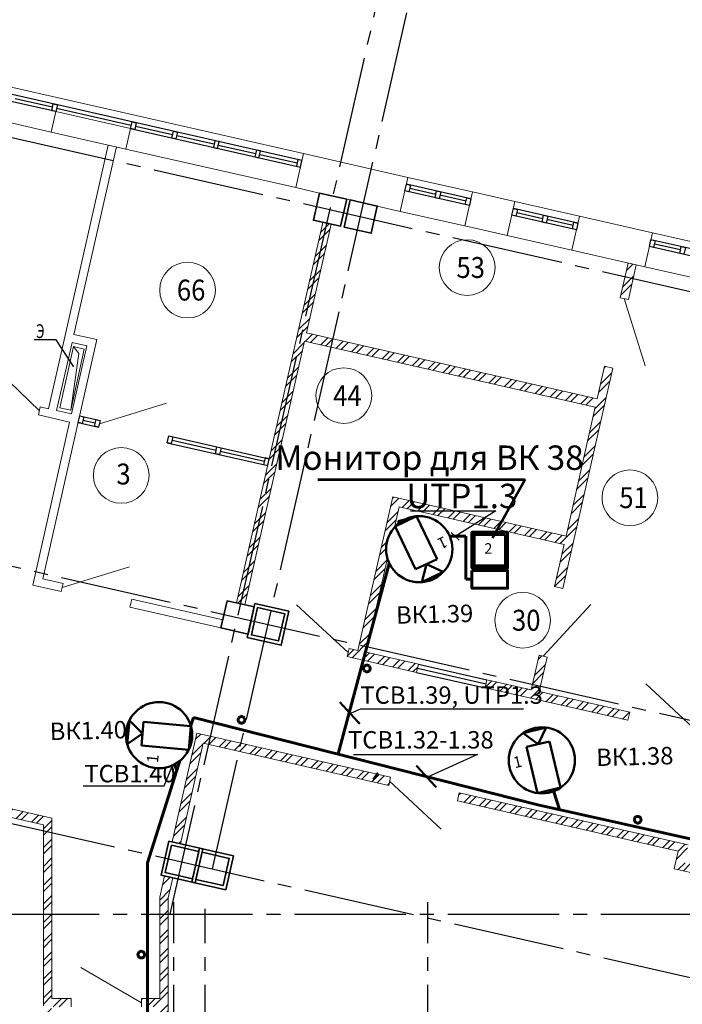
# Model space of a CAD drawing. Units: millimetres. Extents: x 1650 to 5387, y -516 to 2700.
# Drawn here: x 4393 to 4488, y 1587 to 1729 of the extents above; entities that cross this region are included whole.
import ezdxf
from ezdxf.enums import TextEntityAlignment as Align

# ---------------------------------------------------------------- set-up
doc = ezdxf.new("R2010")
doc.units = ezdxf.units.MM
doc.set_wipeout_variables(frame=1)
for name, pattern in [('______5', [1.1, 0.8, -0.1, 0.1, -0.1]), ('ACAD_ISO03W100', [30, 12, -18]), ('ACAD_ISO13W100', [37, 12, -3, 12, -3, 0.5, -3, 0.5, -3]), ('CENTER2', [28.575, 19.05, -3.175, 3.175, -3.175])]:
    doc.linetypes.add(name, pattern=pattern)
for name, color, linetype in [('!!видео', 5, 'Continuous'), ('!UNVIZIBLE', 1, 'Continuous'), ('Имя', 11, 'Continuous')]:
    doc.layers.add(name, color=color, linetype=linetype)
for name, color, linetype, lineweight in [('!разводка', 5, 'Continuous', 60), ('$1ВИДЕО_О', 7, 'Continuous', 53), ('АР_!оси', 252, 'CENTER2', 25), ('АР_двери', 74, 'Continuous', 20), ('АР_окна', 152, 'Continuous', 25), ('АР_перегородки кирпич', 154, 'Continuous', 20), ('АР_стены', 250, 'Continuous', 20), ('АР_текст_зашивки', 150, 'Continuous', 25), ('АР_тонкая', 7, 'Continuous', 20), ('АР_экспликация', 49, 'Continuous', 20), ('КЖ_колонны', 12, 'Continuous', 20), ('Подписи ПС', 1, 'Continuous', 30), ('УС-линия', 5, 'ACAD_ISO13W100', 60)]:
    doc.layers.add(name, color=color, linetype=linetype, lineweight=lineweight)
doc.styles.add('Arial', font='arial.ttf', dxfattribs={"height": 3})
doc.styles.add('ARIAL Narrow', font='isocpeur.ttf')
doc.styles.add('GOST 2.304', font='CS_Gost2304.shx', dxfattribs={"oblique": 15})
doc.styles.add('Simplex', font='isocpeur.ttf', dxfattribs={"width": 0.7, "height": 3})
doc.styles.get("Standard").update_dxf_attribs({"font": 'arial.ttf'})

# ---------------------------------------------------------------- blocks, each defined once
blk = doc.blocks.new('A$C04D65836')
at = {"layer": '!разводка', "ltscale": 100}
for points in [[(683, 1073), (0, 1073), (0, 390), (683, 390)], [(0, 338), (683, 338), (683, 0), (0, 0)]]:
    blk.add_lwpolyline(points, close=True, dxfattribs=at)
blk.add_lwpolyline([(641, 1031), (41, 1031), (41, 431), (641, 431), (641, 1031)], dxfattribs=at)
blk = doc.blocks.new('*U238')
at = {"color": 3, "linetype": 'ByBlock', "lineweight": 35}
blk.add_wipeout([(-4.04, 1.06), (-3.87, 1.58), (-3.63, 2.06), (-3.33, 2.52), (-2.98, 2.93), (-2.56, 3.3), (-2.11, 3.61), (-1.64, 3.85), (-1.1, 4.03), (-0.59, 4.14), (0, 4.17), (0.51, 4.15), (1.05, 4.04), (1.58, 3.86), (2.1, 3.62), (2.55, 3.31), (2.96, 2.96), (3.31, 2.57), (3.64, 2.06), (3.86, 1.6), (4.03, 1.12), (4.14, 0.55), (4.18, 0.03), (4.15, -0.49), (4.02, -1.15), (3.77, -1.81), (3.54, -2.22), (3.31, -2.55), (2.99, -2.93), (2.62, -3.26), (2.33, -3.45), (1.92, -3.69), (1.25, -3.98), (0.62, -4.13), (-0.04, -4.18), (-0.64, -4.12), (-1.09, -4.04), (-1.61, -3.86), (-2.11, -3.62), (-2.62, -3.26), (-2.94, -2.96), (-3.35, -2.5), (-3.65, -2.01), (-3.88, -1.56), (-4.03, -1.08), (-4.15, -0.43), (-4.15, 0.5)], dxfattribs=at).dxf.layer = '!UNVIZIBLE'
at = {"layer": '!!видео', "color": 5, "lineweight": 50}
for p, q in [((-0.41, 4.08), (-3.04, 2.76)), ((-0.93, 1.84), (-0.41, 4.08)), ((-3.04, 2.76), (-0.93, 1.84)), ((-2.24, 1.19), (0.38, 2.5)), ((0.38, 2.5), (3.01, -2.76)), ((0.39, -4.07), (-2.24, 1.19)), ((3.01, -2.76), (0.39, -4.07))]:
    blk.add_line(p, q, dxfattribs=at)
at = {"layer": '!!видео', "color": 5, "linetype": 'Continuous', "lineweight": 50, "ltscale": 0.2}
blk.add_circle((-0.01, 0), 4.1, dxfattribs=at)
at = {"layer": '!!видео', "lineweight": 60, "insert": (-3.68, -0.47), "char_height": 1.4, "width": 2.5, "attachment_point": 1, "rotation": 26.4569, "style": 'GOST 2.304'}
blk.add_mtext('1', dxfattribs=at)
blk = doc.blocks.new('*U239')
at = {"color": 3, "linetype": 'ByBlock', "lineweight": 35}
blk.add_wipeout([(-0.28, 4.17), (0.26, 4.17), (0.8, 4.1), (1.33, 3.96), (1.84, 3.76), (2.32, 3.48), (2.75, 3.15), (3.13, 2.78), (3.47, 2.33), (3.74, 1.87), (3.96, 1.32), (4.1, 0.83), (4.16, 0.29), (4.16, -0.27), (4.1, -0.84), (3.95, -1.36), (3.74, -1.87), (3.49, -2.33), (3.11, -2.8), (2.74, -3.15), (2.34, -3.46), (1.84, -3.75), (1.36, -3.95), (0.85, -4.09), (0.18, -4.18), (-0.52, -4.15), (-0.98, -4.06), (-1.37, -3.95), (-1.83, -3.77), (-2.26, -3.52), (-2.54, -3.3), (-2.89, -3), (-3.38, -2.45), (-3.72, -1.9), (-3.98, -1.3), (-4.11, -0.71), (-4.18, -0.25), (-4.17, 0.3), (-4.1, 0.85), (-3.92, 1.45), (-3.74, 1.85), (-3.43, 2.38), (-3.07, 2.83), (-2.71, 3.18), (-2.31, 3.48), (-1.73, 3.8), (-0.84, 4.1)], dxfattribs=at).dxf.layer = '!UNVIZIBLE'
at = {"layer": '!!видео', "color": 5, "lineweight": 50}
for p, q in [((1.65, 3.76), (1.45, 1.47)), ((3.73, 1.69), (1.65, 3.76)), ((-3.74, -1.67), (0.41, 2.5)), ((0.41, 2.5), (2.49, 0.43)), ((1.45, 1.47), (3.73, 1.69)), ((2.49, 0.43), (-1.66, -3.73)), ((-1.66, -3.73), (-3.74, -1.67))]:
    blk.add_line(p, q, dxfattribs=at)
at = {"layer": '!!видео', "color": 5, "linetype": 'Continuous', "lineweight": 50, "ltscale": 0.2}
blk.add_circle((0, 0.01), 4.1, dxfattribs=at)
at = {"layer": '!!видео', "lineweight": 60, "insert": (-1.62, 3.34), "char_height": 1.4, "width": 2.5, "attachment_point": 1, "rotation": 314.9724, "style": 'GOST 2.304'}
blk.add_mtext('1', dxfattribs=at)
blk = doc.blocks.new('*U240')
at = {"color": 3, "linetype": 'ByBlock', "lineweight": 35}
blk.add_wipeout([(1.15, -4.02), (0.62, -4.14), (0.08, -4.18), (-0.47, -4.15), (-1.01, -4.06), (-1.53, -3.89), (-2.03, -3.66), (-2.47, -3.38), (-2.91, -3.01), (-3.26, -2.61), (-3.59, -2.13), (-3.83, -1.68), (-4.01, -1.16), (-4.13, -0.61), (-4.19, -0.04), (-4.15, 0.5), (-4.05, 1.04), (-3.9, 1.54), (-3.62, 2.08), (-3.34, 2.5), (-3.01, 2.89), (-2.59, 3.28), (-2.16, 3.58), (-1.69, 3.82), (-1.06, 4.05), (-0.36, 4.16), (0.11, 4.18), (0.51, 4.15), (1, 4.07), (1.47, 3.91), (1.78, 3.76), (2.19, 3.54), (2.79, 3.1), (3.23, 2.64), (3.62, 2.1), (3.87, 1.56), (4.03, 1.12), (4.14, 0.58), (4.19, 0.03), (4.14, -0.59), (4.04, -1.03), (3.86, -1.61), (3.59, -2.12), (3.32, -2.54), (2.99, -2.91), (2.49, -3.35), (1.68, -3.83)], dxfattribs=at).dxf.layer = '!UNVIZIBLE'
at = {"layer": '!!видео', "color": 5, "lineweight": 50}
for p, q in [((-2.34, -0.94), (0.84, 4)), ((0.84, 4), (3.3, 2.42)), ((3.3, 2.42), (0.12, -2.53)), ((0.12, -2.53), (-2.34, -0.94)), ((-1.11, -1.74), (-3.3, -2.44)), ((-3.3, -2.44), (-0.82, -4.03)), ((-0.82, -4.03), (-1.11, -1.74))]:
    blk.add_line(p, q, dxfattribs=at)
at = {"layer": '!!видео', "color": 5, "linetype": 'Continuous', "lineweight": 50, "ltscale": 0.2}
blk.add_circle((0.01, -0.01), 4.1, dxfattribs=at)
at = {"layer": '!!видео', "lineweight": 60, "insert": (2.28, -2.93), "char_height": 1.4, "width": 2.5, "attachment_point": 1, "rotation": 147.1177, "style": 'GOST 2.304'}
blk.add_mtext('1', dxfattribs=at)
blk = doc.blocks.new('Osi_torg')
at = {"layer": 'АР_!оси', "linetype": '______5', "ltscale": 2000}
for p, q in [((5085.8, 46540.4), (105497.5, 23739.9)), ((46688, 27249.4), (50182, 42637.1)), ((46079, 26600), (49422.1, 41322.5)), ((3757.2, 40689.3), (104168.9, 17888.9)), ((2960, 37178.7), (103371.8, 14378.2)), ((46130, -4614.8), (46130, 26774.8)), ((49780, -4614.8), (49780, 26774.8)), ((-537.4, 26600), (97597.6, 26600)), ((46580, -4614.8), (46580, 26677.1))]:
    blk.add_line(p, q, dxfattribs=at)

msp = doc.modelspace()

# ---------------------------------------------------------------- hatches: boundary and pattern name
at = {"layer": 'АР_перегородки кирпич', "linetype": 'Continuous', "ltscale": 0.3}
h = msp.add_hatch(dxfattribs=at)
h.set_pattern_fill('ANSI32', color=256, scale=0.2, style=0)
h.set_pattern_definition([(45, (3953.373, 1334.3018), (-1.3470384, 1.3470384), []), (45, (3954.2711, 1334.3018), (-1.3470384, 1.3470384), [])])
h.paths.add_polyline_path([(4505.26, 1651.48), (4504.28, 1651.7), (4503.35, 1647.61), (4504.33, 1647.39)])
h.paths.add_polyline_path([(4504.59, 1648.56), (4504.33, 1647.39), (4510.18, 1646.06), (4510.44, 1647.23)])
h.paths.add_polyline_path([(4504.28, 1651.7), (4504.09, 1651.75), (4503.16, 1647.65), (4503.35, 1647.61)])
h.paths.add_polyline_path([(4300.94, 1552.78), (4294.6, 1551.34), (4294.87, 1550.17), (4301.21, 1551.61)], flags=17)
h.paths.add_polyline_path([(4302.1, 1565.04), (4302.39, 1563.77), (4303.56, 1564.04), (4303, 1566.48), (4281.9, 1561.69), (4282.16, 1560.52)], flags=17)
h.paths.add_polyline_path([(4305.86, 1553.9), (4300.94, 1552.78), (4301.21, 1551.61), (4305.86, 1552.67), (4342.67, 1544.31), (4342.67, 1545.54)])
h.paths.add_polyline_path([(4345.37, 1544.93), (4351.13, 1570.28), (4390.13, 1561.42), (4388.07, 1552.35), (4389.24, 1552.09), (4397.17, 1587), (4399.97, 1587), (4399.97, 1588.2), (4397.17, 1588.2), (4397.17, 1600.3), (4395.97, 1600.3), (4395.97, 1587.14), (4390.4, 1562.59), (4351.39, 1571.45), (4357.94, 1600.3), (4356.71, 1600.3), (4355.69, 1595.8), (4344.67, 1598.3), (4342.67, 1598.3), (4342.67, 1597.53), (4355.43, 1594.63), (4344.2, 1545.19), (4342.67, 1545.54), (4342.67, 1544.31), (4385.28, 1534.63), (4387.01, 1542.24), (4385.84, 1542.5), (4384.38, 1536.07)])
h.paths.add_polyline_path([(4211.57, 1538.13), (4210.4, 1537.86), (4211.21, 1534.3), (4212.44, 1534.3)])
h.paths.add_polyline_path([(4224.98, 1534.3), (4219.56, 1534.3), (4212.79, 1532.76), (4212.44, 1534.3), (4211.21, 1534.3), (4211.88, 1531.33), (4214.5, 1531.92)])
h.paths.add_polyline_path([(4270.67, 1544.68), (4270.67, 1545.91), (4219.56, 1534.3), (4224.98, 1534.3)])
h.paths.add_polyline_path([(4344.43, 1621.96), (4343.26, 1622.23), (4338.28, 1600.3), (4340.67, 1600.3), (4340.67, 1602.3), (4339.97, 1602.3)])
h.paths.add_polyline_path([(4298.7, 1636.45), (4299.29, 1639.08), (4298.12, 1639.35), (4297.53, 1636.71), (4295.77, 1637.11), (4295.51, 1635.94), (4318.91, 1630.63), (4318.73, 1629.85), (4319.9, 1629.58), (4320.08, 1630.36), (4327.06, 1628.78), (4327.32, 1629.95)])
h.paths.add_polyline_path([(4319.9, 1629.58), (4318.73, 1629.85), (4312.02, 1600.3), (4313.25, 1600.3)])
h.paths.add_polyline_path([(4350.58, 1624.67), (4348.04, 1625.24), (4347.78, 1624.07), (4350.32, 1623.5)])
h.paths.add_polyline_path([(4360.43, 1622.43), (4360.17, 1621.26), (4361.41, 1620.98), (4361.23, 1620.2), (4362.4, 1619.93), (4362.58, 1620.71), (4374.38, 1618.03), (4374.65, 1619.2)])
h.paths.add_polyline_path([(4362.4, 1619.93), (4361.23, 1620.2), (4356.71, 1600.3), (4357.94, 1600.3)])
h.paths.add_polyline_path([(4384.5, 1616.97), (4384.23, 1615.8), (4395.97, 1613.13), (4395.97, 1612.31), (4397.17, 1612.04), (4397.17, 1614.09)])
h.paths.add_polyline_path([(4397.17, 1612.04), (4395.97, 1612.31), (4395.97, 1600.3), (4397.17, 1600.3)])
h.paths.add_polyline_path([(4458.53, 1617.08), (4455.65, 1617.73), (4455.39, 1616.56), (4458.27, 1615.9)])
h.paths.add_polyline_path([(4503.66, 1644.46), (4504.33, 1647.39), (4503.16, 1647.65), (4498.68, 1627.95), (4499.85, 1627.69), (4503.4, 1643.29), (4509.25, 1641.96), (4509.25, 1641.96), (4509.51, 1643.13)])
h.paths.add_polyline_path([(4489.97, 1627.06), (4489.71, 1625.89), (4496.04, 1624.45), (4496.31, 1625.62)])
h.paths.add_polyline_path([(4467.15, 1632.24), (4468.28, 1637.21), (4467.11, 1637.48), (4465.98, 1632.51), (4459.64, 1633.95), (4459.38, 1632.78), (4479.86, 1628.13), (4480.12, 1629.3)])
h.paths.add_polyline_path([(4433.72, 1683.72), (4437.26, 1699.33), (4436.09, 1699.59), (4423.69, 1644.98), (4424.86, 1644.72), (4433.46, 1682.55), (4475.19, 1673.08), (4470.99, 1654.55), (4446.12, 1660.19), (4441.11, 1638.15), (4439.85, 1638.44), (4439.58, 1637.27), (4449.53, 1635.01), (4449.8, 1636.18), (4442.28, 1637.89), (4447.02, 1658.76), (4470.72, 1653.38), (4469.35, 1647.33), (4470.52, 1647.06), (4477.69, 1678.66), (4476.52, 1678.93), (4475.46, 1674.25)])
h.paths.add_polyline_path([(4481.06, 1693.48), (4479.89, 1693.75), (4478.76, 1688.77), (4479.93, 1688.51)])
h.paths.add_polyline_path([(4505.09, 1623.63), (4500.21, 1624.74), (4499.94, 1623.57), (4504.82, 1622.46)])
h.paths.add_polyline_path([(4248.03, 1634.96), (4247.76, 1636.13), (4191.01, 1623.24), (4196.67, 1598.3), (4196.67, 1602.3), (4197, 1602.3), (4192.45, 1622.34)])
h.paths.add_polyline_path([(4197.9, 1598.3), (4196.67, 1598.3), (4208.16, 1547.71), (4209.33, 1547.98)])
h.paths.add_polyline_path([(4264.41, 1638.68), (4273.64, 1640.77), (4273.93, 1642.07), (4257.61, 1638.37), (4257.88, 1637.2), (4263.24, 1638.41), (4271.44, 1602.3), (4272.67, 1602.3)])
h.paths.add_polyline_path([(4279.1, 1640.9), (4277.83, 1641.19), (4277.57, 1640.02), (4278.83, 1639.73)])
h.paths.add_polyline_path([(4515.92, 1604.04), (4515.41, 1601.8), (4515.41, 1601.8), (4515.34, 1601.51), (4509, 1602.95), (4509.58, 1605.48), (4507.14, 1606.04), (4506.88, 1604.87), (4508.14, 1604.58), (4507.57, 1602.04), (4516.25, 1600.07), (4516.82, 1602.61), (4525.4, 1600.66), (4525.67, 1601.83)])
h.paths.add_polyline_path([(4413.87, 1602.63), (4414.53, 1605.53), (4413.36, 1605.8), (4412.67, 1602.77), (4412.67, 1588.2), (4410.07, 1588.2), (4410.07, 1587), (4412.67, 1587), (4412.67, 1548.74), (4413.87, 1548.74)])
h.paths.add_polyline_path([(4488.52, 1610.27), (4458.19, 1617.15), (4457.92, 1615.98), (4487.08, 1609.36), (4486.5, 1606.83), (4495.18, 1604.86), (4495.76, 1607.39), (4497.03, 1607.1), (4497.29, 1608.27), (4494.86, 1608.83), (4494.72, 1608.24), (4494.72, 1608.24), (4494.28, 1606.29), (4487.94, 1607.73)])
h.paths.add_polyline_path([(4562.57, 1515.5), (4500.08, 1515.5), (4500.08, 1539.1), (4441.05, 1539.1), (4441.05, 1537.9), (4498.88, 1537.9), (4498.88, 1514.3), (4562.57, 1514.3)])
h.paths.add_polyline_path([(4441.05, 1539.1), (4413.87, 1539.1), (4413.87, 1548.66), (4412.67, 1548.66), (4412.67, 1534.3), (4413.87, 1534.3), (4413.87, 1537.9), (4441.05, 1537.9)])
h.paths.add_polyline_path([(4413.87, 1534.3), (4412.67, 1534.3), (4412.67, 1530.8), (4413.87, 1530.8)])
h.paths.add_polyline_path([(4445.54, 1618.79), (4445.8, 1619.96), (4418.01, 1626.28), (4414.47, 1610.67), (4415.64, 1610.41), (4418.91, 1624.84)])
h.paths.add_polyline_path([(4337.67, 1626.98), (4337.54, 1626.4), (4343.88, 1624.96), (4344.14, 1626.13), (4337.17, 1627.71), (4336.96, 1626.76)])
h.paths.add_polyline_path([(4284.89, 1548.52), (4285.77, 1549.33), (4284.75, 1549.1), (4273.58, 1598.3), (4339.25, 1598.3), (4342.67, 1597.53), (4342.67, 1598.3), (4340.67, 1598.3), (4340.67, 1600.3), (4338.28, 1600.3), (4338.1, 1599.5), (4313.07, 1599.5), (4313.25, 1600.3), (4312.02, 1600.3), (4311.84, 1599.5), (4273.31, 1599.5), (4273.13, 1600.3), (4272.67, 1600.3), (4272.67, 1598.3), (4272.35, 1598.3), (4283.58, 1548.84), (4270.67, 1545.91), (4270.67, 1544.68), (4285.02, 1547.93)])

# ---------------------------------------------------------------- linework, layer by layer
at = {"layer": '$1ВИДЕО_О', "color": 2, "linetype": 'ByBlock', "ltscale": 100}
for p, q in [((4435.37, 1662.7), (4465.1, 1662.7)), ((4465.1, 1662.7), (4460.45, 1654.26))]:
    msp.add_line(p, q, dxfattribs=at)
at = {"layer": '$1ВИДЕО_О', "color": 5, "lineweight": 50}
for p, q in [((4446.87, 1656.69), (4449.7, 1657.44)), ((4448.36, 1651.01), (4446.87, 1656.69)), ((4449.7, 1657.44), (4451.2, 1651.75)), ((4451.2, 1651.75), (4448.36, 1651.01)), ((4449.78, 1651.38), (4448.82, 1649.3)), ((4451.66, 1650.04), (4449.79, 1651.38)), ((4448.82, 1649.3), (4451.66, 1650.04)), ((4443.32, 1619.65), (4443.99, 1620.58))]:
    msp.add_line(p, q, dxfattribs=at)
at = {"layer": 'АР_двери', "linetype": 'Continuous', "ltscale": 0.3}
for p, q in [((4482.33, 1678.99), (4479.34, 1688.64)), ((4388.02, 1679.59), (4395.39, 1672.53)), ((4404, 1670.68), (4413.64, 1673.63)), ((4398.66, 1647.18), (4408.31, 1650.17)), ((4467.69, 1637.35), (4474.56, 1644.76)), ((4432.3, 1644.72), (4439.71, 1637.86)), ((4482.43, 1633.34), (4489.84, 1626.48)), ((4453.08, 1612.52), (4445.67, 1619.38)), ((4401.33, 1592.65), (4410.07, 1587.6))]:
    msp.add_line(p, q, dxfattribs=at)
at = {"layer": 'АР_окна', "ltscale": 0.3}
for p, q in [((4433.08, 1708.48), (4373.6, 1721.99)), ((4397.75, 1715.48), (4373.37, 1721.01)), ((4397.28, 1716.1), (4391.92, 1717.31)), ((4397.86, 1715.96), (4408.59, 1713.53)), ((4408.48, 1713.04), (4432.86, 1707.5)), ((4409.18, 1713.39), (4414.52, 1712.18)), ((4415.1, 1712.05), (4420.44, 1710.84)), ((4421.07, 1710.69), (4426.44, 1709.48)), ((4427.02, 1709.34), (4432.39, 1708.12)), ((4457.34, 1702.97), (4448.08, 1705.07)), ((4452.3, 1703.6), (4448.55, 1704.45)), ((4457.12, 1702), (4447.85, 1704.1)), ((4456.64, 1702.62), (4452.89, 1703.47)), ((4472.7, 1699.48), (4463.43, 1701.59)), ((4472.48, 1698.51), (4463.21, 1700.61)), ((4467.66, 1700.11), (4463.91, 1700.97)), ((4472, 1699.13), (4468.25, 1699.98)), ((4492.45, 1695), (4483.18, 1697.1)), ((4492.22, 1694.02), (4482.96, 1696.13)), ((4487.41, 1695.63), (4483.66, 1696.48)), ((4401.65, 1671.22), (4403.41, 1670.82)), ((4414.43, 1668.32), (4420.77, 1666.88)), ((4421.36, 1666.74), (4427.69, 1665.3)), ((4449.53, 1635.01), (4459.38, 1632.78)), ((4449.66, 1635.6), (4459.51, 1633.36)), ((4449.8, 1636.18), (4459.64, 1633.95))]:
    msp.add_line(p, q, dxfattribs=at)
at = {"layer": 'АР_окна', "lineweight": 30, "ltscale": 0.3}
for points in [[(4397.75, 1715.48), (4397.17, 1715.61), (4397.39, 1716.58), (4397.98, 1716.45), (4397.75, 1715.48)], [(4408.48, 1713.04), (4408.7, 1714.02), (4409.29, 1713.88), (4409.07, 1712.91), (4408.48, 1713.04)], [(4414.41, 1711.69), (4414.63, 1712.67), (4415.21, 1712.54), (4414.99, 1711.56), (4414.41, 1711.69)], [(4420.38, 1710.34), (4420.96, 1710.21), (4421.18, 1711.18), (4420.6, 1711.31), (4420.38, 1710.34)], [(4426.33, 1708.99), (4426.91, 1708.85), (4427.13, 1709.83), (4426.55, 1709.96), (4426.33, 1708.99)], [(4432.28, 1707.64), (4432.86, 1707.5), (4433.08, 1708.48), (4432.5, 1708.61), (4432.28, 1707.64)], [(4448.44, 1703.97), (4447.85, 1704.1), (4448.08, 1705.07), (4448.66, 1704.94), (4448.44, 1703.97)], [(4452.78, 1702.98), (4452.19, 1703.11), (4452.41, 1704.09), (4453, 1703.96), (4452.78, 1702.98)], [(4457.12, 1702), (4456.53, 1702.13), (4456.75, 1703.1), (4457.34, 1702.97), (4457.12, 1702)], [(4463.8, 1700.48), (4463.21, 1700.61), (4463.43, 1701.59), (4464.02, 1701.45), (4463.8, 1700.48)], [(4468.14, 1699.49), (4467.55, 1699.63), (4467.77, 1700.6), (4468.36, 1700.47), (4468.14, 1699.49)], [(4472.48, 1698.51), (4471.89, 1698.64), (4472.11, 1699.62), (4472.7, 1699.48), (4472.48, 1698.51)], [(4483.55, 1696), (4482.96, 1696.13), (4483.18, 1697.1), (4483.77, 1696.97), (4483.55, 1696)], [(4487.88, 1695.01), (4487.3, 1695.14), (4487.52, 1696.12), (4488.11, 1695.98), (4487.88, 1695.01)], [(4400.96, 1670.86), (4401.18, 1671.84), (4401.77, 1671.7), (4401.54, 1670.73), (4400.96, 1670.86)], [(4403.3, 1670.33), (4403.52, 1671.31), (4404.11, 1671.17), (4403.89, 1670.2), (4403.3, 1670.33)], [(4413.74, 1667.96), (4413.96, 1668.94), (4414.54, 1668.8), (4414.32, 1667.83), (4413.74, 1667.96)], [(4420.66, 1666.39), (4420.88, 1667.36), (4421.47, 1667.23), (4421.24, 1666.26), (4420.66, 1666.39)], [(4427.58, 1664.82), (4428.17, 1664.68), (4428.39, 1665.66), (4427.8, 1665.79), (4427.58, 1664.82)]]:
    msp.add_lwpolyline(points, dxfattribs=at)
at = {"layer": 'АР_окна', "ltscale": 0.3}
for points in [[(4401.18, 1671.84), (4404.11, 1671.17)], [(4400.96, 1670.86), (4403.89, 1670.2)], [(4413.96, 1668.94), (4428.39, 1665.66)], [(4413.74, 1667.96), (4428.17, 1664.68)]]:
    msp.add_lwpolyline(points, dxfattribs=at)
at = {"layer": 'АР_перегородки кирпич', "linetype": 'Continuous', "ltscale": 0.3}
for p, q in [((4399.17, 1683.78), (4405.28, 1710.69)), ((4400.34, 1683.51), (4406.45, 1710.42)), ((4423.69, 1644.98), (4436.09, 1699.59)), ((4433.72, 1683.72), (4437.26, 1699.33)), ((4478.76, 1688.77), (4479.89, 1693.75)), ((4479.93, 1688.51), (4481.06, 1693.48)), ((4479.93, 1688.51), (4478.76, 1688.77)), ((4396.69, 1672.85), (4399.17, 1683.78)), ((4403.66, 1682.76), (4400.34, 1683.51)), ((4433.72, 1683.72), (4475.46, 1674.25)), ((4395.87, 1648.43), (4403.66, 1682.76)), ((4397.87, 1672.59), (4400.08, 1682.34)), ((4400.01, 1672.1), (4402.22, 1681.85)), ((4402.22, 1681.85), (4400.08, 1682.34)), ((4424.86, 1644.72), (4433.46, 1682.55)), ((4433.46, 1682.55), (4475.19, 1673.08)), ((4475.46, 1674.25), (4476.52, 1678.93)), ((4477.69, 1678.66), (4476.52, 1678.93)), ((4470.52, 1647.06), (4477.69, 1678.66)), ((4395.26, 1671.95), (4395.52, 1673.12)), ((4396.69, 1672.85), (4395.52, 1673.12)), ((4470.99, 1654.55), (4475.19, 1673.08)), ((4399.74, 1670.93), (4395.26, 1671.95)), ((4400.01, 1672.1), (4397.87, 1672.59)), ((4394.43, 1647.52), (4399.74, 1670.93)), ((4441.11, 1638.15), (4446.12, 1660.19)), ((4470.99, 1654.55), (4446.12, 1660.19)), ((4442.28, 1637.89), (4447.02, 1658.76)), ((4470.72, 1653.38), (4447.02, 1658.76)), ((4469.35, 1647.33), (4470.72, 1653.38)), ((4398.79, 1647.76), (4395.87, 1648.43)), ((4398.53, 1646.59), (4398.79, 1647.76)), ((4398.53, 1646.59), (4394.43, 1647.52)), ((4470.52, 1647.06), (4469.35, 1647.33)), ((4408.38, 1644.36), (4408.64, 1645.53)), ((4421.71, 1642.56), (4408.64, 1645.53)), ((4421.44, 1641.39), (4408.38, 1644.36)), ((4439.58, 1637.27), (4439.85, 1638.44)), ((4439.85, 1638.44), (4441.11, 1638.15)), ((4442.28, 1637.89), (4449.8, 1636.18)), ((4439.58, 1637.27), (4449.53, 1635.01)), ((4465.98, 1632.51), (4467.11, 1637.48)), ((4468.28, 1637.21), (4467.11, 1637.48)), ((4467.15, 1632.24), (4468.28, 1637.21)), ((4449.53, 1635.01), (4449.8, 1636.18)), ((4459.38, 1632.78), (4459.64, 1633.95)), ((4459.64, 1633.95), (4465.98, 1632.51)), ((4459.38, 1632.78), (4479.86, 1628.13)), ((4467.15, 1632.24), (4480.12, 1629.3)), ((4479.86, 1628.13), (4480.12, 1629.3)), ((4418.01, 1626.28), (4414.47, 1610.67)), ((4418.01, 1626.28), (4445.8, 1619.96)), ((4418.91, 1624.84), (4415.64, 1610.41)), ((4418.91, 1624.84), (4445.54, 1618.79)), ((4445.8, 1619.96), (4445.54, 1618.79)), ((4397.17, 1614.09), (4384.5, 1616.97)), ((4455.65, 1617.73), (4455.39, 1616.56)), ((4455.39, 1616.56), (4487.08, 1609.36)), ((4455.65, 1617.73), (4488.52, 1610.27)), ((4395.97, 1613.13), (4384.23, 1615.8)), ((4397.17, 1614.09), (4397.17, 1588.2)), ((4395.97, 1613.13), (4395.97, 1587.14)), ((4487.08, 1609.36), (4486.5, 1606.83)), ((4486.5, 1606.83), (4495.18, 1604.86)), ((4413.36, 1605.8), (4412.67, 1602.77)), ((4414.53, 1605.53), (4413.87, 1602.63)), ((4412.67, 1602.77), (4412.67, 1588.2)), ((4413.87, 1602.63), (4413.87, 1539.1)), ((4397.17, 1588.2), (4399.97, 1588.2)), ((4399.97, 1588.2), (4399.97, 1587)), ((4410.07, 1588.2), (4412.67, 1588.2)), ((4410.07, 1588.2), (4410.07, 1587))]:
    msp.add_line(p, q, dxfattribs=at)
at = {"layer": 'АР_стены', "ltscale": 0.3}
for p, q in [((4397.75, 1715.48), (4397.09, 1712.55)), ((4397.75, 1715.48), (4408.48, 1713.04)), ((4408.48, 1713.04), (4407.82, 1710.11)), ((4397.09, 1712.55), (4407.82, 1710.11)), ((4433.3, 1709.45), (4432.2, 1704.58)), ((4433.3, 1709.45), (4448.3, 1706.05)), ((4448.3, 1706.05), (4447.19, 1701.17)), ((4432.2, 1704.58), (4435.61, 1703.8)), ((4439.52, 1702.92), (4440, 1702.81)), ((4457.56, 1703.95), (4456.45, 1699.07)), ((4457.56, 1703.95), (4463.66, 1702.56)), ((4443.9, 1701.92), (4447.19, 1701.17)), ((4463.66, 1702.56), (4462.55, 1697.69)), ((4472.92, 1700.46), (4471.81, 1695.58)), ((4472.92, 1700.46), (4483.4, 1698.08)), ((4456.45, 1699.07), (4462.55, 1697.69)), ((4483.4, 1698.08), (4482.3, 1693.2)), ((4471.81, 1695.58), (4482.3, 1693.2))]:
    msp.add_line(p, q, dxfattribs=at)
at = {"layer": 'АР_текст_зашивки'}
msp.add_lwpolyline([(4400.35, 1678.85), (4397.81, 1682.71), (4394.65, 1682.71)], dxfattribs=at)
at = {"layer": 'АР_тонкая', "linetype": 'Continuous', "ltscale": 0.3}
for p, q in [((4433.3, 1709.45), (4373.82, 1722.96)), ((4397.09, 1712.55), (4372.71, 1718.09)), ((4407.82, 1710.11), (4432.2, 1704.58)), ((4457.56, 1703.95), (4448.3, 1706.05)), ((4472.92, 1700.46), (4463.66, 1702.56)), ((4456.45, 1699.07), (4447.19, 1701.17)), ((4471.81, 1695.58), (4462.55, 1697.69)), ((4492.67, 1695.97), (4483.4, 1698.08)), ((4491.56, 1691.1), (4482.3, 1693.2))]:
    msp.add_line(p, q, dxfattribs=at)
at = {"layer": 'АР_тонкая', "linetype": 'ACAD_ISO03W100', "ltscale": 5}
msp.add_lwpolyline([(4399.89, 1672.63), (4398.32, 1672.98), (4400.28, 1681.76), (4401.06, 1680.79), (4399.89, 1672.63), (4401.84, 1681.41), (4400.28, 1681.76)], dxfattribs=at)
at = {"layer": 'АР_экспликация', "linetype": 'Continuous'}
for centre in [(4456.79, 1693.1), (4416.66, 1689.87), (4439.09, 1674.72), (4407.15, 1663.28), (4480.16, 1660.07), (4480.16, 1660.07), (4464.76, 1642.48)]:
    msp.add_circle(centre, 4, dxfattribs=at)
at = {"layer": 'КЖ_колонны', "linetype": 'Continuous', "lineweight": 35, "ltscale": 0.3}
for points in [[(4435.61, 1703.8), (4439.52, 1702.92), (4438.63, 1699.02), (4434.73, 1699.9), (4435.61, 1703.8)], [(4440, 1702.81), (4443.9, 1701.92), (4443.02, 1698.02), (4439.12, 1698.91), (4440, 1702.81)], [(4422.33, 1645.29), (4426.23, 1644.41), (4425.34, 1640.51), (4421.44, 1641.39), (4422.33, 1645.29)], [(4426.72, 1644.3), (4430.62, 1643.41), (4429.73, 1639.51), (4425.83, 1640.39), (4426.72, 1644.3)], [(4414.36, 1610.19), (4418.26, 1609.3), (4417.37, 1605.4), (4413.47, 1606.28), (4414.36, 1610.19)], [(4418.75, 1609.19), (4422.65, 1608.3), (4421.76, 1604.4), (4417.86, 1605.29), (4418.75, 1609.19)]]:
    msp.add_lwpolyline(points, dxfattribs=at)
for points in [[(4426.34, 1644.89), (4431.22, 1643.79), (4430.11, 1638.91), (4425.23, 1640.02)], [(4413.98, 1610.78), (4418.86, 1609.68), (4417.75, 1604.8), (4412.87, 1605.91)], [(4418.37, 1609.79), (4423.24, 1608.68), (4422.14, 1603.8), (4417.26, 1604.91)]]:
    msp.add_lwpolyline(points, close=True, dxfattribs=at)
at = {"layer": 'Подписи ПС', "linetype": 'ByBlock', "lineweight": 25, "ltscale": 100}
for p, q in [((4448.67, 1658.2), (4460.92, 1658.2)), ((4460.92, 1658.2), (4455.07, 1654.53)), ((4455.07, 1654.53), (4454.51, 1655.07)), ((4454.51, 1655.07), (4455.65, 1653.97)), ((4439.85, 1629.08), (4441.55, 1629.76)), ((4441.5, 1629.78), (4464.86, 1629.78)), ((4454.89, 1629.78), (4454.9, 1629.78)), ((4440.5, 1623.21), (4458.29, 1623.21)), ((4458.29, 1623.21), (4451.11, 1619.96)), ((4413.29, 1618.74), (4414.64, 1621.97)), ((4401.66, 1618.74), (4413.29, 1618.74))]:
    msp.add_line(p, q, dxfattribs=at)
at = {"layer": 'Подписи ПС', "linetype": 'ByBlock', "lineweight": 25, "const_width": 0.3}
for points in [[(4438.51, 1630.74), (4441.38, 1627.61)], [(4449.5, 1621.63), (4452.36, 1618.5)]]:
    msp.add_lwpolyline(points, dxfattribs=at)
at = {"layer": 'УС-линия', "color": 2, "ltscale": 100}
for p, q in [((4413.75, 1623.59), (4413.75, 1624.22)), ((4415.09, 1621.17), (4413.75, 1623.59))]:
    msp.add_line(p, q, dxfattribs=at)
for points in [[(4438.27, 1623.34), (4446.65, 1654.57), (4447.07, 1654.57)], [(4445.98, 1651.46), (4447.15, 1652.12), (4447.59, 1653.97)], [(4451.54, 1654.57), (4456.6, 1654.57), (4456.6, 1648.37), (4457.63, 1648.37)], [(4417.14, 1627.39), (4417.51, 1628.55), (4466.95, 1616.01)], [(4370.29, 1572.33), (4410.9, 1572.33), (4410.9, 1607.68), (4415.68, 1622.77)], [(4470.05, 1615.31), (4469.24, 1617.86), (4469.24, 1617.86)], [(4466.92, 1616.02), (4545.53, 1598.35)]]:
    msp.add_lwpolyline(points, dxfattribs=at)
for centre in [(4442.4, 1635.57), (4424.4, 1628.19), (4481.27, 1613.86), (4410.02, 1594.5)]:
    msp.add_circle(centre, 0.48, dxfattribs=at)

# ---------------------------------------------------------------- block references
at = {"layer": '!разводка', "ltscale": 100, "xscale": 0.007499999832361937, "yscale": 0.007499999832361937, "zscale": 0.007499999832361937}
msp.add_blockref('A$C04D65836', (4457.47, 1647.08), dxfattribs=at)

# ---------------------------------------------------------------- texts
at = {"layer": '$1ВИДЕО_О', "color": 5, "lineweight": 50, "style": 'ARIAL Narrow'}
for s, p in [('ВК1.39', (4446.62, 1641.97)), ('ВК1.40', (4396.91, 1625.27)), ('ВК1.38', (4475.35, 1621.55))]:
    msp.add_text(s, height=2.5, rotation=1.4676, dxfattribs=at).set_placement(p)
at = {"color": 7, "lineweight": 30, "ltscale": 10, "style": 'ARIAL Narrow'}
msp.add_text('2', height=1.5, dxfattribs=at).set_placement((4459.84, 1652.6), align=Align.MIDDLE)
at = {"layer": 'АР_текст_зашивки', "style": 'Simplex', "oblique": 15, "width": 0.7}
msp.add_text('Э', height=2, dxfattribs=at).set_placement((4394.91, 1682.98))
at = {"layer": 'АР_экспликация', "linetype": 'Continuous', "style": 'Arial', "width": 0.9}
for s, p in [('53', (4455.26, 1691.61)), ('66', (4415.13, 1688.37)), ('44', (4437.56, 1673.22)), ('3', (4406.45, 1661.97)), ('51', (4478.63, 1658.58)), ('51', (4478.63, 1658.58)), ('30', (4463.23, 1640.99))]:
    msp.add_text(s, height=3, dxfattribs=at).set_placement(p)
at = {"layer": 'Имя'}
for s, p in [('Монитор для ВК 38', (4429.27, 1664.07)), ('UTP1.3', (4448.06, 1658.57))]:
    msp.add_text(s, height=3.5, dxfattribs=at).set_placement(p)
at = {"layer": 'Подписи ПС', "linetype": 'ByBlock', "lineweight": 25, "style": 'ARIAL Narrow'}
for s, p in [('ТСВ1.39, UTP1.3', (4441.47, 1630.5, 0.29)), ('ТСВ1.32-1.38', (4439.7, 1624.08, 0.29)), ('ТСВ1.40', (4401.85, 1619.23, 0.29))]:
    msp.add_text(s, height=2.5, dxfattribs=at).set_placement(p)

# ---------------------------------------------------------------- next in the draw order: block references
at = {"layer": '$1ВИДЕО_О', "ltscale": 100, "xscale": 1.15896458212015, "yscale": 1.15896458212015, "zscale": 1.15896458212015, "rotation": 58.24586935699127}
for name, p in [('*U240', (4449.9, 1652.68)), ('*U238', (4412.58, 1626.01)), ('*U239', (4467.53, 1622.38))]:
    msp.add_blockref(name, p, dxfattribs=at)

# ---------------------------------------------------------------- next in the draw order: block references
at = {"layer": 'АР_!оси', "linetype": '______5', "ltscale": 2000, "xscale": 0.01000000000931323, "yscale": 0.01000000000931323, "zscale": 0.01000000000931323}
msp.add_blockref('Osi_torg', (3953.37, 1334.3), dxfattribs=at)

doc.saveas('drawing.dxf')
